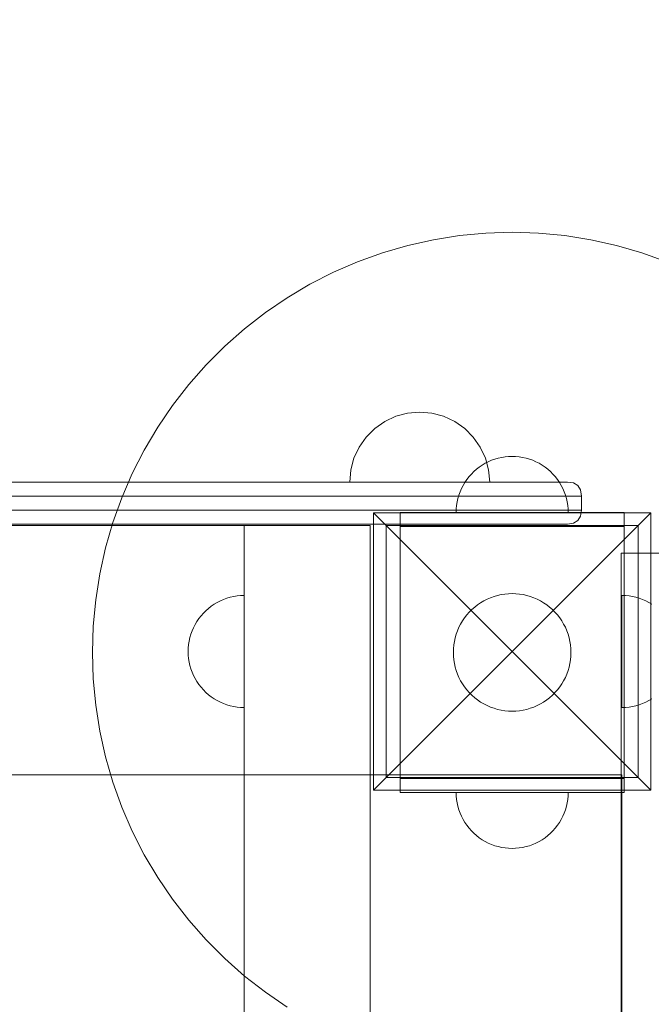
# Model space of a CAD drawing. Units: millimetres. Extents: x 20535 to 29107, y 25868 to 33418.
# Drawn here: x 25820 to 26046, y 30806 to 31158 of the extents above; entities that cross this region are included whole.
import ezdxf

# ---------------------------------------------------------------- set-up
doc = ezdxf.new("R2010")
doc.units = ezdxf.units.MM
doc.header["$MEASUREMENT"] = 0
doc.linetypes.add('Wipeout_Contour', pattern=[1000, 0, -1000])
doc.layers.add('STREFA', color=7, linetype='Continuous')
doc.layers.add('STREFA_Nr_pióra__7', color=7, linetype='Continuous', lineweight=18)
doc.layers.add('ZESTAW_Nr_pióra__7', color=7, linetype='Continuous', lineweight=18)
doc.styles.add('GENERATED_STYLE_1', font='txt')
doc.dimstyles.new('GENERATED_STYLE__1', dxfattribs={"dimtxt": 200, "dimasz": 114, "dimexe": 0.18, "dimexo": 0, "dimgap": 0.09, "dimtad": 1, "dimtih": 1, "dimtoh": 1, "dimdec": 0, "dimlfac": 0.1, "dimzin": 0, "dimdsep": 46, "dimtxsty": 'GENERATED_STYLE_1', "dimblk": 'ARROWHEAD_5', "dimblk1": 'ARROWHEAD_5', "dimblk2": 'ARROWHEAD_5', "dimcen": 0.09, "dimclrd": 7, "dimclre": 7, "dimclrt": 7, "dimazin": 0, "dimtfac": 1, "dimtdec": 4, "dimtmove": 0, "dimatfit": 3, "dimfxl": 0, "dimtolj": 1, "dimtzin": 0, "dimarcsym": 0})
doc.dimstyles.new('GENERATED_STYLE__2', dxfattribs={"dimtxt": 200, "dimasz": 114, "dimexe": 0.18, "dimexo": 0, "dimgap": 0.09, "dimtad": 1, "dimdec": 0, "dimlfac": 0.1, "dimzin": 0, "dimdsep": 46, "dimtxsty": 'GENERATED_STYLE_1', "dimblk": 'ARROWHEAD_5', "dimblk1": 'ARROWHEAD_5', "dimblk2": 'ARROWHEAD_5', "dimcen": 0.09, "dimclrd": 7, "dimclre": 7, "dimclrt": 7, "dimazin": 0, "dimtfac": 1, "dimtdec": 4, "dimtmove": 0, "dimatfit": 3, "dimfxl": 0, "dimtolj": 1, "dimtzin": 0, "dimarcsym": 0})

# ---------------------------------------------------------------- blocks, each defined once
blk = doc.blocks.new('*D1')
at = {"layer": 'STREFA_Nr_pióra__7', "linetype": 'Continuous'}
for points in [[(20535.53, 33115.42), (20651.41, 33084.37), (20651.41, 33146.47)], [(28505.88, 33115.42), (28390, 33146.47), (28390, 33084.37)]]:
    blk.add_hatch(color=256, dxfattribs=at).paths.add_polyline_path(points)
for p, q in [((20535.53, 33002.92), (20535.53, 33227.92)), ((28505.88, 33002.92), (28505.88, 33227.92)), ((20535.53, 33115.42), (20651.41, 33146.47)), ((20651.41, 33146.47), (20651.41, 33084.37)), ((28505.88, 33115.42), (28390, 33146.47)), ((28390, 33084.37), (28390, 33146.47)), ((20535.53, 33115.42), (20651.41, 33084.37)), ((20651.41, 33115.42), (28390, 33115.42)), ((28505.88, 33115.42), (28390, 33084.37))]:
    blk.add_line(p, q, dxfattribs=at)
at = {"color": 254, "linetype": 'Wipeout_Contour', "lineweight": 0, "ltscale": 165274.788649}
blk.add_wipeout([(24268.05, 33130.42), (24773.36, 33130.42), (24773.36, 33380.42), (24268.05, 33380.42)], dxfattribs=at).dxf.layer = 'STREFA'
at = {"layer": 'STREFA_Nr_pióra__7', "insert": (24293.05, 33155.42), "char_height": 200, "attachment_point": 7, "style": 'GENERATED_STYLE_1'}
blk.add_mtext('\\A1;{\\fArial|b0|i0|c238|p38;797}', dxfattribs=at)
blk = doc.blocks.new('ARROWHEAD_5')
at = {"color": 0, "linetype": 'Continuous', "lineweight": 0}
blk.add_line((0, 0), (-1, 0), dxfattribs=at)
blk.add_solid([(-1, 0.2679), (0, 0), (-1, -0.2679), (-1, 0.2679)], dxfattribs=at)
blk = doc.blocks.new('*D3')
at = {"layer": 'STREFA_Nr_pióra__7', "linetype": 'Continuous'}
for points in [[(28994.32, 32901.24), (28963.27, 32785.36), (29025.37, 32785.36)], [(28994.32, 25867.68), (29025.37, 25983.56), (28963.27, 25983.56)]]:
    blk.add_hatch(color=256, dxfattribs=at).paths.add_polyline_path(points)
for p, q in [((29106.82, 32901.24), (28881.82, 32901.24)), ((28994.32, 32901.24), (28963.27, 32785.36)), ((28994.32, 32901.24), (29025.37, 32785.36)), ((29025.37, 32785.36), (28963.27, 32785.36)), ((28994.32, 25983.56), (28994.32, 32785.36)), ((28994.32, 25867.68), (28963.27, 25983.56)), ((28963.27, 25983.56), (29025.37, 25983.56)), ((28994.32, 25867.68), (29025.37, 25983.56)), ((29106.82, 25867.68), (28881.82, 25867.68))]:
    blk.add_line(p, q, dxfattribs=at)
at = {"color": 254, "linetype": 'Wipeout_Contour', "lineweight": 0, "ltscale": 164732.872119}
blk.add_wipeout([(28979.32, 29131.8), (28979.32, 29637.12), (28729.32, 29637.12), (28729.32, 29131.8)], dxfattribs=at).dxf.layer = 'STREFA'
at = {"layer": 'STREFA_Nr_pióra__7', "insert": (28954.32, 29156.8), "char_height": 200, "attachment_point": 7, "rotation": 90, "style": 'GENERATED_STYLE_1'}
blk.add_mtext('\\A1;{\\fArial|b0|i0|c238|p38;703}', dxfattribs=at)

msp = doc.modelspace()

# ---------------------------------------------------------------- linework, layer by layer
at = {"layer": 'ZESTAW_Nr_pióra__7', "linetype": 'Continuous'}
for p, q in [((25977.44, 31080.86), (25986.83, 31081.75)), ((25986.83, 31081.75), (25996.24, 31082.04)), ((25996.24, 31082.04), (26005.66, 31081.75)), ((26005.66, 31081.75), (26015.04, 31080.86)), ((25958.94, 31077.33), (25968.14, 31079.39)), ((25968.14, 31079.39), (25977.44, 31080.86)), ((26015.04, 31080.86), (26024.35, 31079.39)), ((26024.35, 31079.39), (26033.55, 31077.33)), ((25941.03, 31071.51), (25949.89, 31074.7)), ((25949.89, 31074.7), (25958.94, 31077.33)), ((26033.55, 31077.33), (26042.6, 31074.7)), ((26042.6, 31074.7), (26051.46, 31071.51)), ((25932.38, 31067.77), (25941.03, 31071.51)), ((25923.98, 31063.49), (25932.38, 31067.77)), ((25915.87, 31058.69), (25923.98, 31063.49)), ((25908.08, 31053.4), (25915.87, 31058.69)), ((25900.63, 31047.62), (25908.08, 31053.4)), ((25893.56, 31041.39), (25900.63, 31047.62)), ((25886.9, 31034.73), (25893.56, 31041.39)), ((25880.67, 31027.66), (25886.9, 31034.73)), ((25874.89, 31020.21), (25880.67, 31027.66)), ((25869.6, 31012.42), (25874.89, 31020.21)), ((25958.87, 31017.49), (25963.21, 31017.87)), ((25958.87, 31017.49), (25963.21, 31017.87)), ((25963.21, 31017.87), (25967.55, 31017.49)), ((25963.21, 31017.87), (25967.55, 31017.49)), ((25947.14, 31012.02), (25950.71, 31014.52)), ((25947.14, 31012.02), (25950.71, 31014.52)), ((25950.71, 31014.52), (25954.66, 31016.36)), ((25950.71, 31014.52), (25954.66, 31016.36)), ((25954.66, 31016.36), (25958.87, 31017.49)), ((25954.66, 31016.36), (25958.87, 31017.49)), ((25967.55, 31017.49), (25971.76, 31016.36)), ((25967.55, 31017.49), (25971.76, 31016.36)), ((25971.76, 31016.36), (25975.71, 31014.52)), ((25971.76, 31016.36), (25975.71, 31014.52)), ((25975.71, 31014.52), (25979.28, 31012.02)), ((25975.71, 31014.52), (25979.28, 31012.02)), ((25864.8, 31004.31), (25869.6, 31012.42)), ((25944.06, 31008.94), (25947.14, 31012.02)), ((25944.06, 31008.94), (25947.14, 31012.02)), ((25979.28, 31012.02), (25982.36, 31008.94)), ((25979.28, 31012.02), (25982.36, 31008.94)), ((25941.56, 31005.37), (25944.06, 31008.94)), ((25941.56, 31005.37), (25944.06, 31008.94)), ((25982.36, 31008.94), (25984.86, 31005.37)), ((25982.36, 31008.94), (25984.86, 31005.37)), ((25860.52, 30995.91), (25864.8, 31004.31)), ((25939.72, 31001.42), (25941.56, 31005.37)), ((25939.72, 31001.42), (25941.56, 31005.37)), ((25984.86, 31005.37), (25986.71, 31001.42)), ((25984.86, 31005.37), (25986.71, 31001.42)), ((25938.59, 30997.21), (25939.72, 31001.42)), ((25938.59, 30997.21), (25939.72, 31001.42)), ((25986.71, 31001.42), (25987.83, 30997.21)), ((25986.71, 31001.42), (25987.83, 30997.21)), ((25988.88, 31000.64), (25987.73, 31000.14)), ((25988.88, 31000.64), (25987.73, 31000.14)), ((25990.06, 31001.07), (25988.88, 31000.64)), ((25990.06, 31001.07), (25988.88, 31000.64)), ((25991.27, 31001.42), (25990.06, 31001.07)), ((25991.27, 31001.42), (25990.06, 31001.07)), ((25992.5, 31001.69), (25991.27, 31001.42)), ((25992.5, 31001.69), (25991.27, 31001.42)), ((25993.74, 31001.89), (25992.5, 31001.69)), ((25993.74, 31001.89), (25992.5, 31001.69)), ((25994.99, 31002), (25993.74, 31001.89)), ((25994.99, 31002), (25993.74, 31001.89)), ((25996.24, 31002.04), (25994.99, 31002)), ((25996.24, 31002.04), (25994.99, 31002)), ((25996.24, 31002.04), (25997.5, 31002)), ((25996.24, 31002.04), (25997.5, 31002)), ((25997.5, 31002), (25998.75, 31001.89)), ((25997.5, 31002), (25998.75, 31001.89)), ((25998.75, 31001.89), (25999.99, 31001.69)), ((25998.75, 31001.89), (25999.99, 31001.69)), ((25999.99, 31001.69), (26001.22, 31001.42)), ((25999.99, 31001.69), (26001.22, 31001.42)), ((26001.22, 31001.42), (26002.42, 31001.07)), ((26001.22, 31001.42), (26002.42, 31001.07)), ((26002.42, 31001.07), (26003.61, 31000.64)), ((26002.42, 31001.07), (26003.61, 31000.64)), ((26003.61, 31000.64), (26004.76, 31000.14)), ((26003.61, 31000.64), (26004.76, 31000.14)), ((25938.21, 30992.87), (25938.59, 30997.21)), ((25938.21, 30992.87), (25938.59, 30997.21)), ((25983.5, 30997.45), (25982.55, 30996.62)), ((25983.5, 30997.45), (25982.55, 30996.62)), ((25984.49, 30998.22), (25983.5, 30997.45)), ((25984.49, 30998.22), (25983.5, 30997.45)), ((25985.53, 30998.93), (25984.49, 30998.22)), ((25985.53, 30998.93), (25984.49, 30998.22)), ((25986.61, 30999.57), (25985.53, 30998.93)), ((25986.61, 30999.57), (25985.53, 30998.93)), ((25987.73, 31000.14), (25986.61, 30999.57)), ((25987.73, 31000.14), (25986.61, 30999.57)), ((25987.83, 30997.21), (25988.21, 30992.87)), ((25987.83, 30997.21), (25988.21, 30992.87)), ((26004.76, 31000.14), (26005.88, 30999.57)), ((26004.76, 31000.14), (26005.88, 30999.57)), ((26005.88, 30999.57), (26006.96, 30998.93)), ((26005.88, 30999.57), (26006.96, 30998.93)), ((26006.96, 30998.93), (26008, 30998.22)), ((26006.96, 30998.93), (26008, 30998.22)), ((26008, 30998.22), (26008.99, 30997.45)), ((26008, 30998.22), (26008.99, 30997.45)), ((26008.99, 30997.45), (26009.94, 30996.62)), ((26008.99, 30997.45), (26009.94, 30996.62)), ((25856.78, 30987.26), (25860.52, 30995.91)), ((25980.06, 30993.8), (25979.36, 30992.76)), ((25980.06, 30993.8), (25979.36, 30992.76)), ((25980.83, 30994.79), (25980.06, 30993.8)), ((25980.83, 30994.79), (25980.06, 30993.8)), ((25981.67, 30995.73), (25980.83, 30994.79)), ((25981.67, 30995.73), (25980.83, 30994.79)), ((25982.55, 30996.62), (25981.67, 30995.73)), ((25982.55, 30996.62), (25981.67, 30995.73)), ((26009.94, 30996.62), (26010.82, 30995.73)), ((26009.94, 30996.62), (26010.82, 30995.73)), ((26010.82, 30995.73), (26011.65, 30994.79)), ((26010.82, 30995.73), (26011.65, 30994.79)), ((26011.65, 30994.79), (26012.42, 30993.8)), ((26011.65, 30994.79), (26012.42, 30993.8)), ((26012.42, 30993.8), (26013.13, 30992.76)), ((26012.42, 30993.8), (26013.13, 30992.76)), ((25207.09, 30992.87), (25974.96, 30992.87)), ((25938.59, 30992.87), (25938.21, 30992.87)), ((25938.59, 30992.87), (25938.21, 30992.87)), ((25939.72, 30992.87), (25938.59, 30992.87)), ((25939.72, 30992.87), (25938.59, 30992.87)), ((25941.56, 30992.87), (25939.72, 30992.87)), ((25941.56, 30992.87), (25939.72, 30992.87)), ((25944.06, 30992.87), (25941.56, 30992.87)), ((25944.06, 30992.87), (25941.56, 30992.87)), ((25947.14, 30992.87), (25944.06, 30992.87)), ((25947.14, 30992.87), (25944.06, 30992.87)), ((25950.71, 30992.87), (25947.14, 30992.87)), ((25950.71, 30992.87), (25947.14, 30992.87)), ((25954.66, 30992.87), (25950.71, 30992.87)), ((25954.66, 30992.87), (25950.71, 30992.87)), ((25958.87, 30992.87), (25954.66, 30992.87)), ((25958.87, 30992.87), (25954.66, 30992.87)), ((25963.21, 30992.87), (25958.87, 30992.87)), ((25963.21, 30992.87), (25958.87, 30992.87)), ((25967.55, 30992.87), (25963.21, 30992.87)), ((25967.55, 30992.87), (25963.21, 30992.87)), ((25971.76, 30992.87), (25967.55, 30992.87)), ((25971.76, 30992.87), (25967.55, 30992.87)), ((25975.71, 30992.87), (25971.76, 30992.87)), ((25975.71, 30992.87), (25971.76, 30992.87)), ((25974.96, 30992.87), (25982.72, 30992.87)), ((25979.28, 30992.87), (25975.71, 30992.87)), ((25979.28, 30992.87), (25975.71, 30992.87)), ((25978.15, 30990.56), (25977.65, 30989.41)), ((25978.15, 30990.56), (25977.65, 30989.41)), ((25978.72, 30991.68), (25978.15, 30990.56)), ((25978.72, 30991.68), (25978.15, 30990.56)), ((25979.36, 30992.76), (25978.72, 30991.68)), ((25979.36, 30992.76), (25978.72, 30991.68)), ((25982.36, 30992.87), (25979.28, 30992.87)), ((25982.36, 30992.87), (25979.28, 30992.87)), ((25984.86, 30992.87), (25982.36, 30992.87)), ((25984.86, 30992.87), (25982.36, 30992.87)), ((25982.72, 30992.87), (25990.12, 30992.87)), ((25986.71, 30992.87), (25984.86, 30992.87)), ((25986.71, 30992.87), (25984.86, 30992.87)), ((25987.83, 30992.87), (25986.71, 30992.87)), ((25987.83, 30992.87), (25986.71, 30992.87)), ((25988.21, 30992.87), (25987.83, 30992.87)), ((25988.21, 30992.87), (25987.83, 30992.87)), ((25990.12, 30992.87), (25996.94, 30992.87)), ((25996.94, 30992.87), (26002.97, 30992.87)), ((26002.97, 30992.87), (26008.03, 30992.87)), ((26008.03, 30992.87), (26011.97, 30992.87)), ((26011.97, 30992.87), (26014.66, 30992.87)), ((26013.13, 30992.76), (26013.77, 30991.68)), ((26013.13, 30992.76), (26013.77, 30991.68)), ((26013.77, 30991.68), (26014.34, 30990.56)), ((26013.77, 30991.68), (26014.34, 30990.56)), ((26014.34, 30990.56), (26014.84, 30989.41)), ((26014.34, 30990.56), (26014.84, 30989.41)), ((26014.66, 30992.87), (26016.03, 30992.87)), ((26016.03, 30992.87), (26018.2, 30992.55)), ((26018.2, 30992.55), (26019.76, 30991.61)), ((26020.7, 30990.05), (26019.76, 30991.61)), ((26021.03, 30987.87), (26020.7, 30990.05)), ((25975.4, 30987.87), (25206.65, 30987.87)), ((25853.59, 30978.4), (25856.78, 30987.26)), ((25984.02, 30987.87), (25975.4, 30987.87)), ((25976.87, 30987.02), (25976.6, 30985.79)), ((25976.87, 30987.02), (25976.6, 30985.79)), ((25977.22, 30988.22), (25976.87, 30987.02)), ((25977.22, 30988.22), (25976.87, 30987.02)), ((25977.65, 30989.41), (25977.22, 30988.22)), ((25977.65, 30989.41), (25977.22, 30988.22)), ((25992.24, 30987.87), (25984.02, 30987.87)), ((25999.82, 30987.87), (25992.24, 30987.87)), ((26006.52, 30987.87), (25999.82, 30987.87)), ((26012.14, 30987.87), (26006.52, 30987.87)), ((26016.52, 30987.87), (26012.14, 30987.87)), ((26014.84, 30989.41), (26015.27, 30988.22)), ((26014.84, 30989.41), (26015.27, 30988.22)), ((26015.27, 30988.22), (26015.62, 30987.02)), ((26015.27, 30988.22), (26015.62, 30987.02)), ((26015.62, 30987.02), (26015.89, 30985.79)), ((26015.62, 30987.02), (26015.89, 30985.79)), ((26019.51, 30987.87), (26016.52, 30987.87)), ((26021.03, 30987.87), (26019.51, 30987.87)), ((26021.03, 30982.87), (26021.03, 30987.87)), ((25206.65, 30982.87), (25975.4, 30982.87)), ((25975.4, 30982.87), (25984.02, 30982.87)), ((25976.28, 30983.3), (25976.24, 30982.04)), ((25976.28, 30983.3), (25976.24, 30982.04)), ((25976.4, 30984.55), (25976.28, 30983.3)), ((25976.4, 30984.55), (25976.28, 30983.3)), ((25976.6, 30985.79), (25976.4, 30984.55)), ((25976.6, 30985.79), (25976.4, 30984.55)), ((25984.02, 30982.87), (25992.24, 30982.87)), ((25992.24, 30982.87), (25999.82, 30982.87)), ((25999.82, 30982.87), (26006.52, 30982.87)), ((26006.52, 30982.87), (26012.14, 30982.87)), ((26012.14, 30982.87), (26016.52, 30982.87)), ((26015.89, 30985.79), (26016.09, 30984.55)), ((26015.89, 30985.79), (26016.09, 30984.55)), ((26016.09, 30984.55), (26016.21, 30983.3)), ((26016.09, 30984.55), (26016.21, 30983.3)), ((26016.21, 30983.3), (26016.24, 30982.04)), ((26016.21, 30983.3), (26016.24, 30982.04)), ((26016.52, 30982.87), (26019.51, 30982.87)), ((26019.51, 30982.87), (26021.03, 30982.87)), ((26020.7, 30980.69), (26021.03, 30982.87)), ((25946.75, 30981.84), (25996.24, 30932.34)), ((25946.75, 30981.84), (26045.74, 30981.84)), ((25946.75, 30882.84), (25946.75, 30981.84)), ((25981.24, 30982.04), (25956.24, 30982.04)), ((25956.24, 30982.04), (25956.24, 30977.04)), ((26011.24, 30982.04), (25981.24, 30982.04)), ((26045.74, 30981.84), (25996.24, 30932.34)), ((26036.24, 30982.04), (26011.24, 30982.04)), ((26018.2, 30978.19), (26019.76, 30979.13)), ((26019.76, 30979.13), (26020.7, 30980.69)), ((26036.24, 30982.04), (26036.24, 30977.04)), ((26045.74, 30981.84), (26045.74, 30882.84)), ((25207.09, 30977.87), (25974.96, 30977.87)), ((25945.49, 30977.34), (25225.49, 30977.34)), ((25850.96, 30969.35), (25853.59, 30978.4)), ((25900.49, 30077.34), (25900.49, 30977.34)), ((25900.49, 30977.34), (25945.49, 30977.34)), ((25945.49, 30977.34), (25945.49, 30077.34)), ((25945.49, 30888.34), (25945.49, 30977.34)), ((26041.24, 30977.34), (25951.24, 30977.34)), ((25951.24, 30977.34), (25951.24, 30887.34)), ((25956.24, 30887.04), (25956.24, 30977.04)), ((25981.24, 30977.04), (25956.24, 30977.04)), ((25974.96, 30977.87), (25982.72, 30977.87)), ((26011.24, 30977.04), (25981.24, 30977.04)), ((25982.72, 30977.87), (25990.12, 30977.87)), ((25990.12, 30977.87), (25996.94, 30977.87)), ((25996.94, 30977.87), (26002.97, 30977.87)), ((26002.97, 30977.87), (26008.03, 30977.87)), ((26008.03, 30977.87), (26011.97, 30977.87)), ((26036.24, 30977.04), (26011.24, 30977.04)), ((26011.97, 30977.87), (26014.66, 30977.87)), ((26014.66, 30977.87), (26016.03, 30977.87)), ((26016.03, 30977.87), (26018.2, 30978.19)), ((26036.24, 30977.04), (26036.24, 30887.04)), ((26041.24, 30887.34), (26041.24, 30977.34)), ((25848.9, 30960.15), (25850.96, 30969.35)), ((26035.18, 30967.47), (26049.03, 30967.47)), ((26035.18, 30967.47), (26035.18, 30964.53)), ((26035.18, 30964.53), (26035.18, 30956.01)), ((25847.43, 30950.84), (25848.9, 30960.15)), ((26035.18, 30956.01), (26035.18, 30942.73)), ((25891.97, 30950.43), (25893.13, 30950.93)), ((25893.13, 30950.93), (25894.31, 30951.36)), ((25894.31, 30951.36), (25895.51, 30951.71)), ((25895.51, 30951.71), (25896.74, 30951.98)), ((25896.74, 30951.98), (25897.98, 30952.18)), ((25897.98, 30952.18), (25899.23, 30952.3)), ((25899.23, 30952.3), (25900.49, 30952.34)), ((25900.49, 30952.34), (25900.49, 30952.3)), ((25900.49, 30952.3), (25900.49, 30952.18)), ((25900.49, 30952.18), (25900.49, 30951.98)), ((25900.49, 30951.98), (25900.49, 30951.71)), ((25900.49, 30951.71), (25900.49, 30951.36)), ((25900.49, 30951.36), (25900.49, 30950.93)), ((25900.49, 30950.93), (25900.49, 30950.43)), ((25987.3, 30951.05), (25986.13, 30950.45)), ((25988.51, 30951.57), (25987.3, 30951.05)), ((25989.76, 30952.02), (25988.51, 30951.57)), ((25991.02, 30952.38), (25989.76, 30952.02)), ((25992.31, 30952.67), (25991.02, 30952.38)), ((25993.61, 30952.88), (25992.31, 30952.67)), ((25994.93, 30953), (25993.61, 30952.88)), ((25996.24, 30953.04), (25994.93, 30953)), ((25997.56, 30953), (25996.24, 30953.04)), ((25998.88, 30952.88), (25997.56, 30953)), ((26000.18, 30952.67), (25998.88, 30952.88)), ((26001.47, 30952.38), (26000.18, 30952.67)), ((26002.73, 30952.02), (26001.47, 30952.38)), ((26003.98, 30951.57), (26002.73, 30952.02)), ((26005.19, 30951.05), (26003.98, 30951.57)), ((26006.36, 30950.45), (26005.19, 30951.05)), ((26036.74, 30952.3), (26035.49, 30952.34)), ((26035.49, 30952.34), (26035.49, 30952.3)), ((26035.49, 30952.3), (26035.49, 30952.18)), ((26035.49, 30952.18), (26035.49, 30951.98)), ((26035.49, 30951.98), (26035.49, 30951.71)), ((26035.49, 30951.71), (26035.49, 30951.36)), ((26035.49, 30951.36), (26035.49, 30950.93)), ((26035.49, 30950.93), (26035.49, 30950.43)), ((26038, 30952.18), (26036.74, 30952.3)), ((26039.24, 30951.98), (26038, 30952.18)), ((26040.46, 30951.71), (26039.24, 30951.98)), ((26041.67, 30951.36), (26040.46, 30951.71)), ((26042.85, 30950.93), (26041.67, 30951.36)), ((26044, 30950.43), (26042.85, 30950.93)), ((25846.54, 30941.46), (25847.43, 30950.84)), ((25886.8, 30946.92), (25887.74, 30947.75)), ((25887.74, 30947.75), (25888.73, 30948.52)), ((25888.73, 30948.52), (25889.77, 30949.22)), ((25889.77, 30949.22), (25890.85, 30949.86)), ((25890.85, 30949.86), (25891.97, 30950.43)), ((25900.49, 30950.43), (25900.49, 30949.86)), ((25900.49, 30949.86), (25900.49, 30949.22)), ((25900.49, 30949.22), (25900.49, 30948.52)), ((25900.49, 30948.52), (25900.49, 30947.75)), ((25900.49, 30947.75), (25900.49, 30946.92)), ((25982.86, 30948.22), (25981.87, 30947.35)), ((25983.9, 30949.03), (25982.86, 30948.22)), ((25984.99, 30949.77), (25983.9, 30949.03)), ((25986.13, 30950.45), (25984.99, 30949.77)), ((26007.5, 30949.77), (26006.36, 30950.45)), ((26008.59, 30949.03), (26007.5, 30949.77)), ((26009.63, 30948.22), (26008.59, 30949.03)), ((26010.62, 30947.35), (26009.63, 30948.22)), ((26035.49, 30950.43), (26035.49, 30949.86)), ((26035.49, 30949.86), (26035.49, 30949.22)), ((26035.49, 30949.22), (26035.49, 30948.52)), ((26035.49, 30948.52), (26035.49, 30947.75)), ((26035.49, 30947.75), (26035.49, 30946.92)), ((26045.12, 30949.86), (26044, 30950.43)), ((26046.21, 30949.22), (26045.12, 30949.86)), ((25883.6, 30943.05), (25884.31, 30944.09)), ((25884.31, 30944.09), (25885.08, 30945.09)), ((25885.08, 30945.09), (25885.91, 30946.03)), ((25885.91, 30946.03), (25886.8, 30946.92)), ((25900.49, 30946.92), (25900.49, 30946.03)), ((25900.49, 30946.03), (25900.49, 30945.09)), ((25900.49, 30945.09), (25900.49, 30944.09)), ((25900.49, 30944.09), (25900.49, 30943.05)), ((25979.26, 30944.39), (25978.51, 30943.3)), ((25980.06, 30945.43), (25979.26, 30944.39)), ((25980.94, 30946.42), (25980.06, 30945.43)), ((25981.87, 30947.35), (25980.94, 30946.42)), ((26011.55, 30946.42), (26010.62, 30947.35)), ((26012.43, 30945.43), (26011.55, 30946.42)), ((26013.23, 30944.39), (26012.43, 30945.43)), ((26013.98, 30943.3), (26013.23, 30944.39)), ((26035.49, 30946.92), (26035.49, 30946.03)), ((26035.49, 30946.03), (26035.49, 30945.09)), ((26035.49, 30945.09), (26035.49, 30944.09)), ((26035.49, 30944.09), (26035.49, 30943.05)), ((25846.24, 30932.04), (25846.54, 30941.46)), ((25881.89, 30939.7), (25882.39, 30940.85)), ((25882.39, 30940.85), (25882.96, 30941.97)), ((25882.96, 30941.97), (25883.6, 30943.05)), ((25900.49, 30943.05), (25900.49, 30941.97)), ((25900.49, 30941.97), (25900.49, 30940.85)), ((25900.49, 30940.85), (25900.49, 30939.7)), ((25977.24, 30940.99), (25976.72, 30939.77)), ((25977.84, 30942.16), (25977.24, 30940.99)), ((25978.51, 30943.3), (25977.84, 30942.16)), ((26014.65, 30942.16), (26013.98, 30943.3)), ((26015.25, 30940.99), (26014.65, 30942.16)), ((26015.77, 30939.77), (26015.25, 30940.99)), ((26035.18, 30942.73), (26035.18, 30926.01)), ((26035.49, 30943.05), (26035.49, 30941.97)), ((26035.49, 30941.97), (26035.49, 30940.85)), ((26035.49, 30940.85), (26035.49, 30939.7)), ((25880.84, 30936.09), (25881.12, 30937.31)), ((25881.12, 30937.31), (25881.47, 30938.52)), ((25881.47, 30938.52), (25881.89, 30939.7)), ((25900.49, 30939.7), (25900.49, 30938.52)), ((25900.49, 30938.52), (25900.49, 30937.31)), ((25900.49, 30937.31), (25900.49, 30936.09)), ((25975.9, 30937.27), (25975.62, 30935.98)), ((25976.27, 30938.53), (25975.9, 30937.27)), ((25976.72, 30939.77), (25976.27, 30938.53)), ((26016.22, 30938.53), (26015.77, 30939.77)), ((26016.58, 30937.27), (26016.22, 30938.53)), ((26016.87, 30935.98), (26016.58, 30937.27)), ((26035.49, 30939.7), (26035.49, 30938.52)), ((26035.49, 30938.52), (26035.49, 30937.31)), ((26035.49, 30937.31), (26035.49, 30936.09)), ((25880.49, 30932.34), (25880.53, 30933.59)), ((25880.53, 30933.59), (25880.65, 30934.84)), ((25880.65, 30934.84), (25880.84, 30936.09)), ((25900.49, 30936.09), (25900.49, 30934.84)), ((25900.49, 30934.84), (25900.49, 30933.59)), ((25900.49, 30933.59), (25900.49, 30932.34)), ((25975.29, 30933.36), (25975.24, 30932.04)), ((25975.41, 30934.68), (25975.29, 30933.36)), ((25975.62, 30935.98), (25975.41, 30934.68)), ((26017.08, 30934.68), (26016.87, 30935.98)), ((26017.2, 30933.36), (26017.08, 30934.68)), ((26017.24, 30932.04), (26017.2, 30933.36)), ((26035.49, 30936.09), (26035.49, 30934.84)), ((26035.49, 30934.84), (26035.49, 30933.59)), ((26035.49, 30933.59), (26035.49, 30932.34)), ((25846.54, 30922.63), (25846.24, 30932.04)), ((25880.49, 30932.34), (25880.53, 30931.08)), ((25880.53, 30931.08), (25880.65, 30929.83)), ((25900.49, 30932.34), (25900.49, 30931.08)), ((25900.49, 30931.08), (25900.49, 30929.83)), ((25946.75, 30882.84), (25996.24, 30932.34)), ((25975.24, 30932.04), (25975.29, 30930.73)), ((25975.29, 30930.73), (25975.41, 30929.41)), ((26045.74, 30882.84), (25996.24, 30932.34)), ((26017.08, 30929.41), (26017.2, 30930.73)), ((26017.2, 30930.73), (26017.24, 30932.04)), ((26035.49, 30932.34), (26035.49, 30931.08)), ((26035.49, 30931.08), (26035.49, 30929.83)), ((25880.65, 30929.83), (25880.84, 30928.59)), ((25880.84, 30928.59), (25881.12, 30927.36)), ((25881.12, 30927.36), (25881.47, 30926.16)), ((25900.49, 30929.83), (25900.49, 30928.59)), ((25900.49, 30928.59), (25900.49, 30927.36)), ((25900.49, 30927.36), (25900.49, 30926.16)), ((25975.41, 30929.41), (25975.62, 30928.11)), ((25975.62, 30928.11), (25975.9, 30926.82)), ((25975.9, 30926.82), (25976.27, 30925.55)), ((26016.22, 30925.55), (26016.58, 30926.82)), ((26016.58, 30926.82), (26016.87, 30928.11)), ((26016.87, 30928.11), (26017.08, 30929.41)), ((26035.49, 30929.83), (26035.49, 30928.59)), ((26035.49, 30928.59), (26035.49, 30927.36)), ((26035.49, 30927.36), (26035.49, 30926.16)), ((25881.47, 30926.16), (25881.89, 30924.98)), ((25881.89, 30924.98), (25882.39, 30923.82)), ((25882.39, 30923.82), (25882.96, 30922.7)), ((25900.49, 30926.16), (25900.49, 30924.98)), ((25900.49, 30924.98), (25900.49, 30923.82)), ((25900.49, 30923.82), (25900.49, 30922.7)), ((25976.27, 30925.55), (25976.72, 30924.31)), ((25976.72, 30924.31), (25977.24, 30923.1)), ((25977.24, 30923.1), (25977.84, 30921.93)), ((26014.65, 30921.93), (26015.25, 30923.1)), ((26015.25, 30923.1), (26015.77, 30924.31)), ((26015.77, 30924.31), (26016.22, 30925.55)), ((26035.18, 30926.01), (26035.18, 30907.47)), ((26035.49, 30926.16), (26035.49, 30924.98)), ((26035.49, 30924.98), (26035.49, 30923.82)), ((26035.49, 30923.82), (26035.49, 30922.7)), ((25847.43, 30913.24), (25846.54, 30922.63)), ((25882.96, 30922.7), (25883.6, 30921.62)), ((25883.6, 30921.62), (25884.31, 30920.58)), ((25884.31, 30920.58), (25885.08, 30919.59)), ((25885.08, 30919.59), (25885.91, 30918.65)), ((25900.49, 30922.7), (25900.49, 30921.62)), ((25900.49, 30921.62), (25900.49, 30920.58)), ((25900.49, 30920.58), (25900.49, 30919.59)), ((25900.49, 30919.59), (25900.49, 30918.65)), ((25977.84, 30921.93), (25978.51, 30920.79)), ((25978.51, 30920.79), (25979.26, 30919.7)), ((25979.26, 30919.7), (25980.06, 30918.66)), ((26012.43, 30918.66), (26013.23, 30919.7)), ((26013.23, 30919.7), (26013.98, 30920.79)), ((26013.98, 30920.79), (26014.65, 30921.93)), ((26035.49, 30922.7), (26035.49, 30921.62)), ((26035.49, 30921.62), (26035.49, 30920.58)), ((26035.49, 30920.58), (26035.49, 30919.59)), ((26035.49, 30919.59), (26035.49, 30918.65)), ((25885.91, 30918.65), (25886.8, 30917.76)), ((25886.8, 30917.76), (25887.74, 30916.93)), ((25887.74, 30916.93), (25888.73, 30916.16)), ((25888.73, 30916.16), (25889.77, 30915.45)), ((25900.49, 30918.65), (25900.49, 30917.76)), ((25900.49, 30917.76), (25900.49, 30916.93)), ((25900.49, 30916.93), (25900.49, 30916.16)), ((25900.49, 30916.16), (25900.49, 30915.45)), ((25980.06, 30918.66), (25980.94, 30917.67)), ((25980.94, 30917.67), (25981.87, 30916.74)), ((25981.87, 30916.74), (25982.86, 30915.86)), ((25982.86, 30915.86), (25983.9, 30915.05)), ((26008.59, 30915.05), (26009.63, 30915.86)), ((26009.63, 30915.86), (26010.62, 30916.74)), ((26010.62, 30916.74), (26011.55, 30917.67)), ((26011.55, 30917.67), (26012.43, 30918.66)), ((26035.49, 30918.65), (26035.49, 30917.76)), ((26035.49, 30917.76), (26035.49, 30916.93)), ((26035.49, 30916.93), (26035.49, 30916.16)), ((26035.49, 30916.16), (26035.49, 30915.45)), ((25848.9, 30903.94), (25847.43, 30913.24)), ((25889.77, 30915.45), (25890.85, 30914.81)), ((25890.85, 30914.81), (25891.97, 30914.24)), ((25891.97, 30914.24), (25893.13, 30913.74)), ((25893.13, 30913.74), (25894.31, 30913.32)), ((25894.31, 30913.32), (25895.51, 30912.97)), ((25895.51, 30912.97), (25896.74, 30912.69)), ((25896.74, 30912.69), (25897.98, 30912.5)), ((25897.98, 30912.5), (25899.23, 30912.38)), ((25899.23, 30912.38), (25900.49, 30912.34)), ((25900.49, 30915.45), (25900.49, 30914.81)), ((25900.49, 30914.81), (25900.49, 30914.24)), ((25900.49, 30914.24), (25900.49, 30913.74)), ((25900.49, 30913.74), (25900.49, 30913.32)), ((25900.49, 30913.32), (25900.49, 30912.97)), ((25900.49, 30912.97), (25900.49, 30912.69)), ((25900.49, 30912.69), (25900.49, 30912.5)), ((25900.49, 30912.5), (25900.49, 30912.38)), ((25900.49, 30912.38), (25900.49, 30912.34)), ((25983.9, 30915.05), (25984.99, 30914.31)), ((25984.99, 30914.31), (25986.13, 30913.64)), ((25986.13, 30913.64), (25987.3, 30913.04)), ((25987.3, 30913.04), (25988.51, 30912.52)), ((25988.51, 30912.52), (25989.76, 30912.07)), ((26002.73, 30912.07), (26003.98, 30912.52)), ((26003.98, 30912.52), (26005.19, 30913.04)), ((26005.19, 30913.04), (26006.36, 30913.64)), ((26006.36, 30913.64), (26007.5, 30914.31)), ((26007.5, 30914.31), (26008.59, 30915.05)), ((26035.49, 30915.45), (26035.49, 30914.81)), ((26035.49, 30914.81), (26035.49, 30914.24)), ((26035.49, 30914.24), (26035.49, 30913.74)), ((26035.49, 30913.74), (26035.49, 30913.32)), ((26035.49, 30913.32), (26035.49, 30912.97)), ((26035.49, 30912.97), (26035.49, 30912.69)), ((26035.49, 30912.69), (26035.49, 30912.5)), ((26035.49, 30912.5), (26035.49, 30912.38)), ((26036.74, 30912.38), (26035.49, 30912.34)), ((26035.49, 30912.38), (26035.49, 30912.34)), ((26038, 30912.5), (26036.74, 30912.38)), ((26039.24, 30912.69), (26038, 30912.5)), ((26040.46, 30912.97), (26039.24, 30912.69)), ((26041.67, 30913.32), (26040.46, 30912.97)), ((26042.85, 30913.74), (26041.67, 30913.32)), ((26044, 30914.24), (26042.85, 30913.74)), ((26045.12, 30914.81), (26044, 30914.24)), ((26046.21, 30915.45), (26045.12, 30914.81)), ((25989.76, 30912.07), (25991.02, 30911.7)), ((25991.02, 30911.7), (25992.31, 30911.42)), ((25992.31, 30911.42), (25993.61, 30911.21)), ((25993.61, 30911.21), (25994.93, 30911.09)), ((25994.93, 30911.09), (25996.24, 30911.04)), ((25996.24, 30911.04), (25997.56, 30911.09)), ((25997.56, 30911.09), (25998.88, 30911.21)), ((25998.88, 30911.21), (26000.18, 30911.42)), ((26000.18, 30911.42), (26001.47, 30911.7)), ((26001.47, 30911.7), (26002.73, 30912.07)), ((26035.18, 30907.47), (26035.18, 30792.47)), ((25850.96, 30894.74), (25848.9, 30903.94)), ((25853.59, 30885.69), (25850.96, 30894.74)), ((25135.49, 30888.34), (26035.49, 30888.34)), ((25225.49, 30888.34), (25945.49, 30888.34)), ((26035.49, 30888.34), (26035.49, 30166.34)), ((25856.78, 30876.83), (25853.59, 30885.69)), ((25951.24, 30887.34), (26041.24, 30887.34)), ((25981.24, 30887.04), (25956.24, 30887.04)), ((25956.24, 30882.04), (25956.24, 30887.04)), ((26011.24, 30887.04), (25981.24, 30887.04)), ((26036.24, 30887.04), (26011.24, 30887.04)), ((26036.24, 30882.04), (26036.24, 30887.04)), ((26045.74, 30882.84), (25946.75, 30882.84)), ((25981.24, 30882.04), (25956.24, 30882.04)), ((25976.28, 30880.79), (25976.24, 30882.04)), ((25976.28, 30880.79), (25976.24, 30882.04)), ((25976.24, 30882.04), (25976.28, 30882.04)), ((25976.28, 30882.04), (25976.4, 30882.04)), ((25976.4, 30879.54), (25976.28, 30880.79)), ((25976.4, 30879.54), (25976.28, 30880.79)), ((25976.4, 30882.04), (25976.6, 30882.04)), ((25976.6, 30882.04), (25976.87, 30882.04)), ((25976.87, 30882.04), (25977.22, 30882.04)), ((25977.22, 30882.04), (25977.65, 30882.04)), ((25977.65, 30882.04), (25978.15, 30882.04)), ((25978.15, 30882.04), (25978.72, 30882.04)), ((25978.72, 30882.04), (25979.36, 30882.04)), ((25979.36, 30882.04), (25980.06, 30882.04)), ((25980.06, 30882.04), (25980.83, 30882.04)), ((25980.83, 30882.04), (25981.67, 30882.04)), ((26011.24, 30882.04), (25981.24, 30882.04)), ((25981.67, 30882.04), (25982.55, 30882.04)), ((25982.55, 30882.04), (25983.5, 30882.04)), ((25983.5, 30882.04), (25984.49, 30882.04)), ((25984.49, 30882.04), (25985.53, 30882.04)), ((25985.53, 30882.04), (25986.61, 30882.04)), ((25986.61, 30882.04), (25987.73, 30882.04)), ((25987.73, 30882.04), (25988.88, 30882.04)), ((25988.88, 30882.04), (25990.06, 30882.04)), ((25990.06, 30882.04), (25991.27, 30882.04)), ((25991.27, 30882.04), (25992.5, 30882.04)), ((25992.5, 30882.04), (25993.74, 30882.04)), ((25993.74, 30882.04), (25994.99, 30882.04)), ((25994.99, 30882.04), (25996.24, 30882.04)), ((25996.24, 30882.04), (25997.5, 30882.04)), ((25997.5, 30882.04), (25998.75, 30882.04)), ((25998.75, 30882.04), (25999.99, 30882.04)), ((25999.99, 30882.04), (26001.22, 30882.04)), ((26001.22, 30882.04), (26002.42, 30882.04)), ((26002.42, 30882.04), (26003.61, 30882.04)), ((26003.61, 30882.04), (26004.76, 30882.04)), ((26004.76, 30882.04), (26005.88, 30882.04)), ((26005.88, 30882.04), (26006.96, 30882.04)), ((26006.96, 30882.04), (26008, 30882.04)), ((26008, 30882.04), (26008.99, 30882.04)), ((26008.99, 30882.04), (26009.94, 30882.04)), ((26009.94, 30882.04), (26010.82, 30882.04)), ((26010.82, 30882.04), (26011.65, 30882.04)), ((26036.24, 30882.04), (26011.24, 30882.04)), ((26011.65, 30882.04), (26012.42, 30882.04)), ((26012.42, 30882.04), (26013.13, 30882.04)), ((26013.13, 30882.04), (26013.77, 30882.04)), ((26013.77, 30882.04), (26014.34, 30882.04)), ((26014.34, 30882.04), (26014.84, 30882.04)), ((26014.84, 30882.04), (26015.27, 30882.04)), ((26015.27, 30882.04), (26015.62, 30882.04)), ((26015.62, 30882.04), (26015.89, 30882.04)), ((26015.89, 30882.04), (26016.09, 30882.04)), ((26016.09, 30882.04), (26016.21, 30882.04)), ((26016.09, 30879.54), (26016.21, 30880.79)), ((26016.09, 30879.54), (26016.21, 30880.79)), ((26016.21, 30880.79), (26016.24, 30882.04)), ((26016.21, 30880.79), (26016.24, 30882.04)), ((26016.21, 30882.04), (26016.24, 30882.04)), ((25976.6, 30878.3), (25976.4, 30879.54)), ((25976.6, 30878.3), (25976.4, 30879.54)), ((25976.87, 30877.07), (25976.6, 30878.3)), ((25976.87, 30877.07), (25976.6, 30878.3)), ((26015.62, 30877.07), (26015.89, 30878.3)), ((26015.62, 30877.07), (26015.89, 30878.3)), ((26015.89, 30878.3), (26016.09, 30879.54)), ((26015.89, 30878.3), (26016.09, 30879.54)), ((25860.52, 30868.18), (25856.78, 30876.83)), ((25977.22, 30875.86), (25976.87, 30877.07)), ((25977.22, 30875.86), (25976.87, 30877.07)), ((25977.65, 30874.68), (25977.22, 30875.86)), ((25977.65, 30874.68), (25977.22, 30875.86)), ((25978.15, 30873.53), (25977.65, 30874.68)), ((25978.15, 30873.53), (25977.65, 30874.68)), ((26014.34, 30873.53), (26014.84, 30874.68)), ((26014.34, 30873.53), (26014.84, 30874.68)), ((26014.84, 30874.68), (26015.27, 30875.86)), ((26014.84, 30874.68), (26015.27, 30875.86)), ((26015.27, 30875.86), (26015.62, 30877.07)), ((26015.27, 30875.86), (26015.62, 30877.07)), ((25978.72, 30872.41), (25978.15, 30873.53)), ((25978.72, 30872.41), (25978.15, 30873.53)), ((25979.36, 30871.33), (25978.72, 30872.41)), ((25979.36, 30871.33), (25978.72, 30872.41)), ((25980.06, 30870.29), (25979.36, 30871.33)), ((25980.06, 30870.29), (25979.36, 30871.33)), ((25980.83, 30869.3), (25980.06, 30870.29)), ((25980.83, 30869.3), (25980.06, 30870.29)), ((26011.65, 30869.3), (26012.42, 30870.29)), ((26011.65, 30869.3), (26012.42, 30870.29)), ((26012.42, 30870.29), (26013.13, 30871.33)), ((26012.42, 30870.29), (26013.13, 30871.33)), ((26013.13, 30871.33), (26013.77, 30872.41)), ((26013.13, 30871.33), (26013.77, 30872.41)), ((26013.77, 30872.41), (26014.34, 30873.53)), ((26013.77, 30872.41), (26014.34, 30873.53)), ((25864.8, 30859.78), (25860.52, 30868.18)), ((25981.67, 30868.35), (25980.83, 30869.3)), ((25981.67, 30868.35), (25980.83, 30869.3)), ((25982.55, 30867.46), (25981.67, 30868.35)), ((25982.55, 30867.46), (25981.67, 30868.35)), ((25983.5, 30866.63), (25982.55, 30867.46)), ((25983.5, 30866.63), (25982.55, 30867.46)), ((25984.49, 30865.86), (25983.5, 30866.63)), ((25984.49, 30865.86), (25983.5, 30866.63)), ((26008, 30865.86), (26008.99, 30866.63)), ((26008, 30865.86), (26008.99, 30866.63)), ((26008.99, 30866.63), (26009.94, 30867.46)), ((26008.99, 30866.63), (26009.94, 30867.46)), ((26009.94, 30867.46), (26010.82, 30868.35)), ((26009.94, 30867.46), (26010.82, 30868.35)), ((26010.82, 30868.35), (26011.65, 30869.3)), ((26010.82, 30868.35), (26011.65, 30869.3)), ((25985.53, 30865.16), (25984.49, 30865.86)), ((25985.53, 30865.16), (25984.49, 30865.86)), ((25986.61, 30864.52), (25985.53, 30865.16)), ((25986.61, 30864.52), (25985.53, 30865.16)), ((25987.73, 30863.95), (25986.61, 30864.52)), ((25987.73, 30863.95), (25986.61, 30864.52)), ((25988.88, 30863.45), (25987.73, 30863.95)), ((25988.88, 30863.45), (25987.73, 30863.95)), ((25990.06, 30863.02), (25988.88, 30863.45)), ((25990.06, 30863.02), (25988.88, 30863.45)), ((26002.42, 30863.02), (26003.61, 30863.45)), ((26002.42, 30863.02), (26003.61, 30863.45)), ((26003.61, 30863.45), (26004.76, 30863.95)), ((26003.61, 30863.45), (26004.76, 30863.95)), ((26004.76, 30863.95), (26005.88, 30864.52)), ((26004.76, 30863.95), (26005.88, 30864.52)), ((26005.88, 30864.52), (26006.96, 30865.16)), ((26005.88, 30864.52), (26006.96, 30865.16)), ((26006.96, 30865.16), (26008, 30865.86)), ((26006.96, 30865.16), (26008, 30865.86)), ((25869.6, 30851.67), (25864.8, 30859.78)), ((25991.27, 30862.67), (25990.06, 30863.02)), ((25991.27, 30862.67), (25990.06, 30863.02)), ((25992.5, 30862.4), (25991.27, 30862.67)), ((25992.5, 30862.4), (25991.27, 30862.67)), ((25993.74, 30862.2), (25992.5, 30862.4)), ((25993.74, 30862.2), (25992.5, 30862.4)), ((25994.99, 30862.08), (25993.74, 30862.2)), ((25994.99, 30862.08), (25993.74, 30862.2)), ((25996.24, 30862.04), (25994.99, 30862.08)), ((25996.24, 30862.04), (25994.99, 30862.08)), ((25996.24, 30862.04), (25997.5, 30862.08)), ((25996.24, 30862.04), (25997.5, 30862.08)), ((25997.5, 30862.08), (25998.75, 30862.2)), ((25997.5, 30862.08), (25998.75, 30862.2)), ((25998.75, 30862.2), (25999.99, 30862.4)), ((25998.75, 30862.2), (25999.99, 30862.4)), ((25999.99, 30862.4), (26001.22, 30862.67)), ((25999.99, 30862.4), (26001.22, 30862.67)), ((26001.22, 30862.67), (26002.42, 30863.02)), ((26001.22, 30862.67), (26002.42, 30863.02)), ((25874.89, 30843.88), (25869.6, 30851.67)), ((25880.67, 30836.43), (25874.89, 30843.88)), ((25886.9, 30829.36), (25880.67, 30836.43)), ((25893.56, 30822.7), (25886.9, 30829.36)), ((25900.63, 30816.47), (25893.56, 30822.7)), ((25908.08, 30810.69), (25900.63, 30816.47)), ((25915.87, 30805.39), (25908.08, 30810.69))]:
    msp.add_line(p, q, dxfattribs=at)

# ---------------------------------------------------------------- next in the draw order: dimensions: what is measured, and where the dimension line sits
at = {"layer": 'STREFA', "linetype": 'Continuous'}
dim = msp.add_linear_dim(base=(28505.88, 33115.42), p1=(20535.53, 28902.16), p2=(28505.88, 30577.75), dimstyle='GENERATED_STYLE__1', dxfattribs=at)
dim.commit()
dim.dimension.update_dxf_attribs({"geometry": '*D1', "text_midpoint": (24520.71, 33255.42), "dimtype": 160})

# ---------------------------------------------------------------- next in the draw order: dimensions: what is measured, and where the dimension line sits
dim = msp.add_linear_dim(base=(28994.32, 32901.24), p1=(23748.99, 25867.68), p2=(22412.73, 32901.24), angle=90, dimstyle='GENERATED_STYLE__2', dxfattribs=at)
dim.commit()
dim.dimension.update_dxf_attribs({"geometry": '*D3', "text_midpoint": (28854.32, 29384.46), "dimtype": 160, "text_rotation": 90})

doc.saveas('drawing.dxf')
